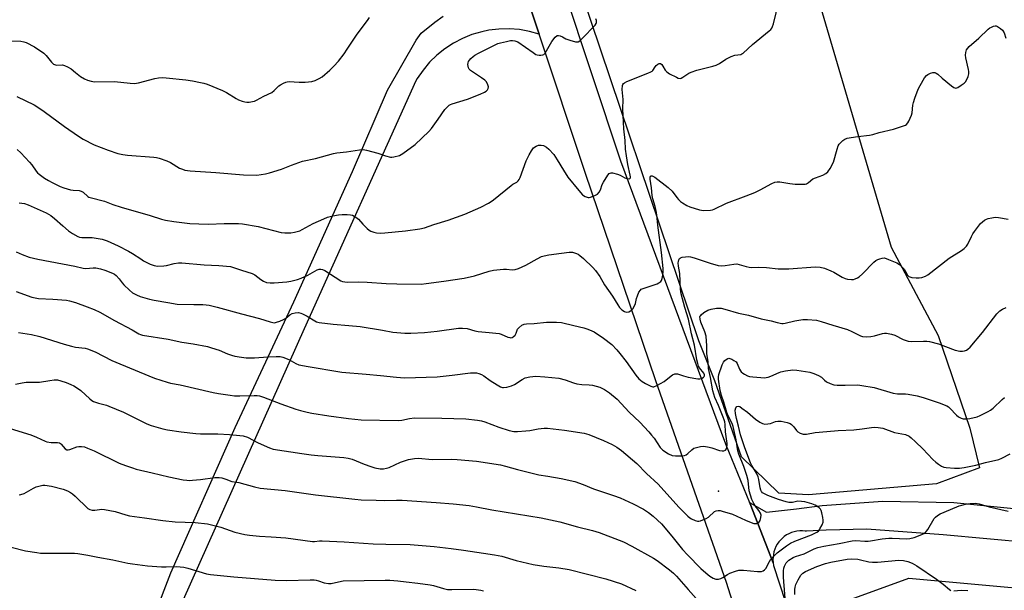
# Model space of a CAD drawing. Units: inches. Extents: x 1183769 to 1189769, y 521459 to 525459.
# Drawn here: x 1185277 to 1185700, y 522659 to 522904 of the extents above; entities that cross this region are included whole.
import ezdxf

# ---------------------------------------------------------------- set-up
doc = ezdxf.new("R2010")
doc.units = ezdxf.units.IN
doc.header["$MEASUREMENT"] = 0
for name, color, linetype in [('ELEV-Spot Elevation', 7, 'Continuous'), ('NTRL-Trees', 3, 'Continuous'), ('TRANS-Road', 130, 'Continuous'), ('Undefined', 1, 'Continuous')]:
    doc.layers.add(name, color=color, linetype=linetype)

msp = doc.modelspace()

# ---------------------------------------------------------------- linework, layer by layer
at = {"layer": 'ELEV-Spot Elevation'}
msp.add_point((1185577.2, 522701.37, 303.08), dxfattribs=at)
at = {"layer": 'NTRL-Trees'}
for points in [[(1185619.56, 522913.98), (1185651.17, 522805.95), (1185671.46, 522768.04), (1185684.97, 522728.3), (1185689.13, 522711.25), (1185670.67, 522704.46), (1185615.83, 522699.69), (1185603.11, 522700.48), (1185587.03, 522716.07), (1185575.63, 522748.67), (1185568.77, 522765.82), (1185459.21, 523090.76)], [(1185999.7, 522529.61), (1185919.43, 522560.6), (1185865.39, 522582.06), (1185810.55, 522576.5), (1185777.96, 522555.04), (1185751.73, 522520.86), (1185730.28, 522489.07), (1185686.09, 522464.3), (1185673.49, 522468.37), (1185656.82, 522526.7), (1185615.84, 522634.74), (1185632.52, 522654.39), (1185658.75, 522663.92), (1185746.97, 522655.98), (1185884.61, 522658.86), (1186005.27, 522644.85)]]:
    msp.add_lwpolyline(points, dxfattribs=at)
at = {"layer": 'TRANS-Road'}
for points in [[(1185498.34, 522954.18), (1185535.1, 522843.02), (1185580.25, 522721.65), (1185590.53, 522696.45), (1185590.79, 522695.8), (1185600.63, 522670.59), (1185600.84, 522669.41), (1185623.99, 522598.64), (1185654.62, 522499.99), (1185678.87, 522421.93), (1185691.95, 522378.85)], [(1185685.16, 522335.06), (1185643.03, 522471.39), (1185610.17, 522568.36), (1185605.89, 522581.9), (1185600.15, 522600.1), (1185582.28, 522656.74), (1185580.59, 522662.1), (1185550.38, 522748.65), (1185519.94, 522837.93), (1185500.3, 522897.29), (1185490.14, 522927.99)], [(1185711.03, 522679.07), (1185673.48, 522682.56), (1185640.85, 522685.06), (1185623.43, 522684.61), (1185614.95, 522684.1), (1185614.4, 522684.18), (1185613.21, 522684.29), (1185612.01, 522684.28), (1185610.83, 522684.15), (1185609.65, 522683.9), (1185608.51, 522683.54), (1185607.41, 522683.07), (1185606.36, 522682.5), (1185605.37, 522681.82), (1185604.45, 522681.05), (1185603.62, 522680.2), (1185603.11, 522679.59), (1185602.42, 522678.61), (1185601.84, 522677.57), (1185601.35, 522676.48), (1185600.98, 522675.34), (1185600.72, 522674.17), (1185600.57, 522672.98), (1185600.54, 522671.78), (1185600.63, 522670.59), (1185590.79, 522695.8), (1185590.53, 522696.45), (1185597.81, 522692.33), (1185610.64, 522693.7), (1185621.64, 522695.11), (1185647.61, 522696.99), (1185678.18, 522696.49), (1185752.57, 522688.97)]]:
    msp.add_lwpolyline(points, dxfattribs=at)
for points in [[(1185490.14, 522927.99, 0), (1185500.3, 522897.29, 0), (1185496.09, 522898.48, 0), (1185491.78, 522899.25, 0), (1185487.41, 522899.6, 0), (1185483.03, 522899.52, 0), (1185478.68, 522899, 0), (1185475.62, 522898.38, 0), (1185471.42, 522897.15, 0), (1185467.35, 522895.51, 0), (1185463.47, 522893.48, 0), (1185459.81, 522891.08, 0), (1185456.4, 522888.33, 0), (1185453.27, 522885.26, 0), (1185450.46, 522881.9, 0), (1185448, 522878.28, 0), (1185447.42, 522877.32, 0), (1185399.49, 522770.92, 0), (1185340.4, 522638.74, 0)], [(1185320.27, 522608.99, 0), (1185342.32, 522666.3, 0), (1185369.87, 522728.55, 0), (1185395.13, 522782.52, 0), (1185420.25, 522838.4, 0), (1185435.28, 522873.26, 0), (1185447.57, 522894.77, 0), (1185449.7, 522897.7, 0), (1185455.49, 522902.41, 0), (1185459.17, 522904.97, 0)]]:
    msp.add_polyline3d(points, dxfattribs=at)
at = {"layer": 'Undefined'}
for points, elevation in [([(1185276.45, 522847.83), (1185277.92, 522846.43), (1185281.71, 522842.42), (1185282.63, 522841.28), (1185284.51, 522838.58), (1185285.18, 522837.83), (1185285.8, 522837.29), (1185288.16, 522835.59), (1185289.82, 522834.51), (1185291.48, 522833.62), (1185294.85, 522832.02), (1185296.48, 522831.4), (1185299.31, 522830.6), (1185300.45, 522830.41), (1185303.04, 522830.2), (1185303.86, 522830.03), (1185304.78, 522829.51), (1185306.7, 522827.69), (1185307.14, 522827.42), (1185307.67, 522827.23), (1185313.84, 522825.75), (1185317.5, 522824.32), (1185321.06, 522823.14), (1185333.49, 522819.53), (1185338.33, 522817.96), (1185339.99, 522817.59), (1185343.62, 522816.99), (1185350.51, 522816.15), (1185354.39, 522815.89), (1185358.4, 522815.84), (1185365.2, 522816.1), (1185371.31, 522816.04), (1185373.06, 522815.95), (1185379.8, 522814.85), (1185389.66, 522812.26), (1185391.2, 522812.12), (1185393.76, 522812.11), (1185395.42, 522812.35), (1185397.58, 522812.98), (1185398.64, 522813.49), (1185403.31, 522816.05), (1185407.88, 522818.16), (1185409.51, 522818.83), (1185411.73, 522819.39), (1185414.25, 522819.88), (1185415.75, 522819.98), (1185417.97, 522819.95), (1185419.37, 522819.82), (1185420.17, 522819.64), (1185420.96, 522819.28), (1185421.71, 522818.81), (1185422.83, 522817.9), (1185424.67, 522815.86), (1185426.51, 522814.01), (1185427.4, 522813.28), (1185428.12, 522812.87), (1185429.4, 522812.34), (1185430.51, 522812.1), (1185432.28, 522812.01), (1185434.07, 522812.1), (1185443, 522813), (1185449.16, 522813.88), (1185451.06, 522814.31), (1185455.08, 522815.67), (1185461.21, 522817.5), (1185468.33, 522820.15), (1185475.26, 522823.09), (1185478.52, 522824.8), (1185479.73, 522825.52), (1185480.65, 522826.21), (1185488.29, 522832.45), (1185489.01, 522832.95), (1185490.65, 522833.86), (1185491.26, 522834.34), (1185491.73, 522834.99), (1185492.09, 522835.77), (1185494.75, 522842.93), (1185496, 522845.58), (1185496.95, 522847.26), (1185497.92, 522848.52), (1185498.94, 522849.32), (1185499.96, 522849.65), (1185501.08, 522849.72), (1185502.16, 522849.51), (1185503.38, 522848.89), (1185504.43, 522847.95), (1185506.54, 522845.65), (1185508.04, 522843.46), (1185510.66, 522839.05), (1185512.59, 522836.04), (1185517.29, 522830.2), (1185518.84, 522828.42), (1185519.28, 522828.05), (1185519.98, 522827.64), (1185521.23, 522827.25), (1185521.76, 522827.25), (1185522.28, 522827.36), (1185524.12, 522828.06), (1185525.33, 522828.75), (1185526.08, 522829.59), (1185526.62, 522830.59), (1185527.29, 522832.78), (1185527.8, 522833.84), (1185529.74, 522836.86), (1185530.29, 522837.48), (1185530.71, 522837.75), (1185531.17, 522837.83), (1185531.69, 522837.8), (1185533.87, 522837.24), (1185534.95, 522836.82), (1185537.04, 522835.67), (1185537.84, 522835.37), (1185538.86, 522835.3), (1185539.22, 522835.46), (1185539.39, 522835.76), (1185539.43, 522836.17), (1185539.35, 522836.9), (1185538.33, 522841.34), (1185537.71, 522845.09), (1185537.36, 522848.02), (1185537.19, 522851.67), (1185536.57, 522856.67), (1185536.23, 522865.34), (1185536.28, 522869.31), (1185535.89, 522873.63), (1185535.98, 522875.26), (1185536.13, 522875.74), (1185536.4, 522876.13), (1185536.83, 522876.44), (1185537.86, 522876.94), (1185546.89, 522880.52), (1185548.2, 522881.11), (1185548.67, 522881.4), (1185549.05, 522881.76), (1185549.97, 522883.27), (1185550.52, 522883.91), (1185551.13, 522884.44), (1185551.79, 522884.74), (1185552.25, 522884.69), (1185552.88, 522884.31), (1185553.35, 522883.65), (1185554.27, 522881.86), (1185555, 522881.12), (1185556.24, 522880.36), (1185559.12, 522878.84), (1185559.91, 522878.5), (1185560.68, 522878.36), (1185561.19, 522878.46), (1185561.94, 522878.82), (1185564.43, 522880.6), (1185565.41, 522881.08), (1185567.83, 522881.85), (1185574.79, 522883.59), (1185576.21, 522884.02), (1185577.68, 522884.79), (1185580.36, 522886.62), (1185582.61, 522887.76), (1185584.17, 522888.32), (1185586.78, 522888.62), (1185587.26, 522888.82), (1185587.71, 522889.11), (1185591.74, 522892.89), (1185598.97, 522898.74), (1185599.6, 522899.35), (1185600.03, 522899.93), (1185600.37, 522900.61), (1185600.73, 522901.72), (1185603.06, 522911.17)], 296), ([(1185272.15, 522894.46), (1185278.01, 522894.36), (1185279.31, 522894.06), (1185280.34, 522893.67), (1185283.88, 522891.81), (1185287.82, 522889.12), (1185288.89, 522888.14), (1185291.2, 522885.24), (1185292.06, 522884.47), (1185292.8, 522884.16), (1185293.34, 522884.08), (1185295.92, 522884.09), (1185296.74, 522883.88), (1185298.05, 522883.33), (1185299.51, 522882.47), (1185301.48, 522880.8), (1185303.59, 522879.17), (1185305.3, 522878.11), (1185306.58, 522877.52), (1185308.2, 522877.11), (1185309.6, 522876.93), (1185318.14, 522876.97), (1185324.92, 522876.29), (1185326.68, 522876.21), (1185327.55, 522876.26), (1185328.4, 522876.42), (1185335.39, 522878.35), (1185337.08, 522878.64), (1185338.79, 522878.68), (1185340.25, 522878.61), (1185348.79, 522877.71), (1185351.65, 522877.3), (1185355.09, 522876.65), (1185356.52, 522876.33), (1185357.96, 522875.86), (1185364.51, 522873.13), (1185366.18, 522872.23), (1185370.36, 522869.65), (1185371.39, 522869.16), (1185372.97, 522868.59), (1185374.03, 522868.28), (1185374.85, 522868.16), (1185375.97, 522868.2), (1185377.38, 522868.39), (1185378.2, 522868.59), (1185379.02, 522868.94), (1185382.16, 522870.68), (1185385.57, 522872.35), (1185386.68, 522873.12), (1185388.7, 522875.09), (1185389.36, 522875.62), (1185390.57, 522876.35), (1185391.59, 522876.78), (1185392.14, 522876.9), (1185393, 522876.94), (1185397.39, 522876.71), (1185399.97, 522876.78), (1185402.82, 522876.99), (1185404.16, 522877.4), (1185405.94, 522878.3), (1185407.16, 522879.07), (1185410.51, 522881.93), (1185412.24, 522883.53), (1185414.25, 522885.71), (1185416.66, 522888.94), (1185417.99, 522890.82), (1185422.19, 522897.25), (1185426.63, 522903.19), (1185427.45, 522904.41)], 292), ([(1185276.21, 522870.51), (1185283.64, 522867.05), (1185284.89, 522866.31), (1185288.02, 522864.15), (1185296.69, 522857.71), (1185302.71, 522853.54), (1185304.71, 522852.32), (1185309.39, 522849.86), (1185315.37, 522847.56), (1185319.62, 522846.17), (1185321.74, 522845.64), (1185323.73, 522845.38), (1185334.99, 522844.52), (1185336.16, 522844.38), (1185337.31, 522844.12), (1185340.66, 522843), (1185342.18, 522842.2), (1185346.01, 522839.88), (1185347.3, 522839.34), (1185348.37, 522839.01), (1185350.6, 522838.68), (1185361.6, 522838.03), (1185373.44, 522836.93), (1185379.2, 522836.89), (1185382.97, 522837.39), (1185384.69, 522837.77), (1185389.8, 522839.34), (1185394.07, 522841.08), (1185398.83, 522842.78), (1185404.33, 522844), (1185412.03, 522846.06), (1185413.47, 522846.38), (1185417.66, 522846.89), (1185423.21, 522847.74), (1185424.81, 522847.84), (1185426.22, 522847.62), (1185431.14, 522846.27), (1185434.36, 522845.13), (1185436.52, 522844.58), (1185437.07, 522844.54), (1185437.89, 522844.63), (1185440.34, 522845.31), (1185441.12, 522845.63), (1185441.87, 522846.08), (1185447.05, 522849.98), (1185452.91, 522855.51), (1185454.05, 522856.84), (1185457, 522860.81), (1185459.8, 522864.95), (1185460.79, 522866.03), (1185461.67, 522866.8), (1185462.27, 522867.17), (1185463, 522867.48), (1185469.56, 522869.42), (1185475.03, 522871.53), (1185476.87, 522872.39), (1185477.54, 522872.84), (1185478.09, 522873.39), (1185478.42, 522874.04), (1185478.49, 522874.78), (1185478.14, 522876.05), (1185477.57, 522876.97), (1185476.94, 522877.56), (1185475.52, 522878.6), (1185470.89, 522881.69), (1185470.3, 522882.27), (1185470.02, 522882.81), (1185469.82, 522883.54), (1185469.72, 522884.28), (1185469.77, 522885.05), (1185469.94, 522885.53), (1185470.4, 522886.19), (1185470.97, 522886.81), (1185472, 522887.77), (1185472.69, 522888.28), (1185474.27, 522889.14), (1185482.62, 522893.25), (1185483.72, 522893.61), (1185486.27, 522894.2), (1185487.97, 522894.56), (1185488.82, 522894.65), (1185489.85, 522894.51), (1185491.07, 522894), (1185497.64, 522889.41), (1185498.89, 522888.63), (1185499.41, 522888.41), (1185500.23, 522888.27), (1185501.06, 522888.26), (1185501.85, 522888.38), (1185502.31, 522888.57), (1185502.87, 522889.12), (1185505.71, 522894.19), (1185507.15, 522896), (1185507.95, 522896.68), (1185508.62, 522896.79), (1185509.33, 522896.61), (1185510.29, 522896.17), (1185511.71, 522895.29), (1185513.36, 522894.7), (1185515.91, 522894.07), (1185516.46, 522894.02), (1185516.98, 522894.07), (1185517.69, 522894.45), (1185518.77, 522895.42), (1185524.27, 522901.16), (1185524.72, 522901.83), (1185524.85, 522902.34), (1185524.81, 522903.13), (1185524.6, 522903.92)], 294), ([(1185277.26, 522824.94), (1185279.6, 522824.66), (1185281.08, 522824.16), (1185288.81, 522820.62), (1185290.87, 522819.5), (1185292.49, 522818.32), (1185295.98, 522815.08), (1185298.48, 522813), (1185300.16, 522811.85), (1185302.4, 522810.54), (1185303.14, 522810.25), (1185304.12, 522810.06), (1185308.58, 522810.03), (1185310.33, 522809.86), (1185312.9, 522809.37), (1185314.99, 522808.69), (1185319.7, 522806.57), (1185324.12, 522804.29), (1185325.92, 522803.29), (1185329.41, 522800.89), (1185330.66, 522800.14), (1185333.52, 522798.61), (1185335.16, 522798.06), (1185336.58, 522797.86), (1185339.24, 522798), (1185340.41, 522798.16), (1185343.68, 522798.91), (1185345.66, 522799.17), (1185347.09, 522799.24), (1185356.65, 522798.35), (1185362.94, 522798.08), (1185367.87, 522797.61), (1185369.21, 522797.29), (1185372.66, 522796.1), (1185377.15, 522794.71), (1185378.39, 522794.03), (1185380.87, 522792.13), (1185382.04, 522791.39), (1185383.29, 522790.87), (1185384.86, 522790.61), (1185386.65, 522790.66), (1185392.02, 522791.07), (1185393.75, 522791.37), (1185396.58, 522792.02), (1185398.21, 522792.6), (1185401.11, 522793.92), (1185405.14, 522796.17), (1185405.93, 522796.46), (1185406.67, 522796.55), (1185407.42, 522796.41), (1185408.42, 522795.92), (1185415.21, 522791.56), (1185415.95, 522791.24), (1185416.93, 522791.02), (1185418.08, 522790.96), (1185422.73, 522791.06), (1185426.5, 522790.95), (1185434.6, 522790.36), (1185439.19, 522790.17), (1185449.65, 522790.13), (1185451.75, 522790.3), (1185459.44, 522791.33), (1185468.17, 522792.66), (1185472.56, 522793.67), (1185478.78, 522795.61), (1185480.65, 522796.05), (1185484.96, 522796.53), (1185486.26, 522796.51), (1185488.64, 522796.23), (1185490.03, 522796.34), (1185491.37, 522796.81), (1185494.49, 522798.28), (1185499.47, 522800.98), (1185501.31, 522801.88), (1185502.36, 522802.26), (1185504.49, 522802.73), (1185509.91, 522803.45), (1185513.13, 522803.77), (1185514.58, 522803.77), (1185515.43, 522803.58), (1185516.26, 522803.29), (1185517.06, 522802.92), (1185517.77, 522802.44), (1185519.27, 522801.11), (1185523.28, 522797.23), (1185524.39, 522795.9), (1185526.24, 522793.32), (1185528.35, 522789.83), (1185531.72, 522785), (1185533.95, 522781.28), (1185534.77, 522780.1), (1185535.75, 522779.12), (1185536.84, 522778.34), (1185537.58, 522778.13), (1185538.69, 522778.27), (1185539.47, 522778.58), (1185539.9, 522778.9), (1185540.4, 522779.53), (1185540.97, 522780.48), (1185541.53, 522781.75), (1185542.05, 522783.94), (1185542.4, 522785.04), (1185543.09, 522786.62), (1185543.68, 522787.56), (1185544.07, 522787.91), (1185544.81, 522788.28), (1185550.08, 522789.92), (1185550.89, 522790.23), (1185551.6, 522790.6), (1185552.39, 522791.22), (1185552.74, 522791.7), (1185553.05, 522792.5), (1185553.34, 522793.95), (1185553.51, 522795.43), (1185553.49, 522796.87), (1185552.78, 522803.73), (1185551.12, 522815.44), (1185550.8, 522819.7), (1185550.64, 522820.85), (1185550.09, 522823.45), (1185549.05, 522826.67), (1185548.72, 522828.08), (1185548.41, 522831.44), (1185547.86, 522835.15), (1185547.86, 522835.92), (1185548.07, 522836.44), (1185548.36, 522836.58), (1185548.77, 522836.51), (1185549.94, 522835.91), (1185555.61, 522831.56), (1185557.27, 522829.96), (1185559.25, 522827.26), (1185560, 522826.39), (1185560.84, 522825.59), (1185561.81, 522824.9), (1185563.6, 522823.84), (1185564.94, 522823.27), (1185569.11, 522822.01), (1185569.95, 522821.81), (1185570.83, 522821.72), (1185573.8, 522821.82), (1185574.64, 522821.98), (1185575.4, 522822.23), (1185580.68, 522824.89), (1185589.11, 522828), (1185592.83, 522829.47), (1185595.09, 522830.61), (1185600.05, 522833.29), (1185601.38, 522833.82), (1185602.4, 522833.99), (1185603.46, 522834), (1185607.73, 522833.22), (1185610.06, 522833.03), (1185613.56, 522832.91), (1185614.39, 522833), (1185614.91, 522833.17), (1185615.84, 522833.76), (1185617.7, 522835.22), (1185618.73, 522835.68), (1185621.98, 522836.77), (1185623.23, 522837.54), (1185624.11, 522838.31), (1185625.09, 522839.76), (1185626.45, 522842.37), (1185628.02, 522847.99), (1185628.52, 522849.36), (1185628.97, 522850.06), (1185629.52, 522850.68), (1185630.53, 522851.64), (1185631.39, 522852.31), (1185632.4, 522852.72), (1185634.07, 522853.05), (1185636.91, 522853.47), (1185641.95, 522854.03), (1185643.41, 522854.28), (1185646.15, 522855.07), (1185652.31, 522856.61), (1185656.57, 522857.96), (1185657.36, 522858.3), (1185657.83, 522858.61), (1185658.34, 522859.22), (1185658.77, 522859.94), (1185659.95, 522862.51), (1185660.21, 522863.63), (1185660.57, 522866.84), (1185660.78, 522867.98), (1185661.41, 522869.93), (1185662.83, 522873.79), (1185663.63, 522875.36), (1185665.59, 522878.65), (1185666.34, 522879.54), (1185667.02, 522880.07), (1185668.06, 522880.53), (1185669.15, 522880.81), (1185669.93, 522880.8), (1185670.61, 522880.59), (1185671.22, 522880.2), (1185673.08, 522878.5), (1185677.17, 522875.09), (1185678.09, 522874.44), (1185678.56, 522874.23), (1185679.04, 522874.2), (1185679.79, 522874.48), (1185681.31, 522875.41), (1185682.52, 522876.28), (1185683.13, 522876.91), (1185683.73, 522877.9), (1185684.32, 522879.22), (1185684.56, 522880.3), (1185684.57, 522881.36), (1185684.46, 522882.22), (1185683.31, 522887.16), (1185683.13, 522888.32), (1185683.21, 522889.4), (1185683.61, 522890.66), (1185684.06, 522891.34), (1185684.66, 522891.95), (1185688.77, 522895.58), (1185692.84, 522899.45), (1185693.54, 522899.97), (1185694.29, 522900.38), (1185695.06, 522900.7), (1185695.82, 522900.89), (1185696.32, 522900.84), (1185696.8, 522900.65), (1185698.18, 522899.74), (1185699.01, 522898.98), (1185699.72, 522897.86), (1185700.43, 522895.59)], 298), ([(1185275.99, 522804.01), (1185278.6, 522802.86), (1185281.51, 522801.71), (1185285.31, 522800.74), (1185301.2, 522797.83), (1185304.7, 522796.91), (1185305.86, 522796.86), (1185309.01, 522797.07), (1185310.14, 522797.08), (1185312.13, 522796.73), (1185314.07, 522796.13), (1185317.33, 522794.75), (1185318.12, 522794.34), (1185318.81, 522793.84), (1185320.21, 522792.41), (1185321.42, 522790.63), (1185322.16, 522789.75), (1185324.53, 522787.51), (1185325.9, 522786.42), (1185327.64, 522785.46), (1185329.18, 522784.75), (1185333.12, 522783.65), (1185335.13, 522783.21), (1185341.02, 522782.16), (1185344.96, 522781.56), (1185352.23, 522781.33), (1185356.04, 522781.37), (1185357.53, 522781.27), (1185358.71, 522781.1), (1185362.19, 522780.27), (1185372.61, 522777.33), (1185380.34, 522775.37), (1185384.9, 522773.89), (1185386.03, 522773.6), (1185386.81, 522773.57), (1185387.64, 522773.72), (1185389.03, 522774.21), (1185390.67, 522774.91), (1185391.67, 522775.5), (1185393.36, 522776.99), (1185394.29, 522777.49), (1185395.64, 522777.83), (1185397.01, 522777.87), (1185398.08, 522777.7), (1185398.85, 522777.43), (1185400.81, 522776.36), (1185404.03, 522774.35), (1185404.84, 522773.99), (1185405.99, 522773.68), (1185411.88, 522772.99), (1185418.7, 522772.39), (1185423.52, 522771.87), (1185433.06, 522770.41), (1185437.46, 522769.49), (1185442.65, 522769.07), (1185445.27, 522769.06), (1185451.12, 522769.29), (1185456.55, 522769.89), (1185465.68, 522771.15), (1185467.42, 522771.24), (1185469.35, 522771), (1185472.65, 522770.1), (1185474.08, 522769.82), (1185478.79, 522769.29), (1185483.16, 522768.93), (1185483.97, 522768.68), (1185486.85, 522767.37), (1185487.66, 522767.15), (1185488.18, 522767.13), (1185488.67, 522767.28), (1185489.14, 522767.53), (1185489.96, 522768.26), (1185490.42, 522769.04), (1185491.03, 522770.79), (1185491.52, 522771.42), (1185492.82, 522772.46), (1185493.78, 522772.97), (1185494.85, 522773.14), (1185498.1, 522773.15), (1185503.39, 522773.8), (1185507.76, 522773.77), (1185509.79, 522773.6), (1185515.19, 522772.42), (1185519.46, 522771.34), (1185521.09, 522770.81), (1185522.92, 522770.08), (1185523.93, 522769.58), (1185527.88, 522766.97), (1185531.48, 522764.18), (1185533.65, 522761.9), (1185534.89, 522760.41), (1185537.59, 522756.85), (1185541.75, 522751.03), (1185543.07, 522749.54), (1185544.5, 522748.28), (1185545.89, 522747.43), (1185548.21, 522746.29), (1185548.99, 522746.08), (1185549.5, 522746.09), (1185550.79, 522746.59), (1185553.85, 522748.33), (1185554.8, 522748.99), (1185557.46, 522751.16), (1185558.4, 522751.64), (1185558.89, 522751.69), (1185559.67, 522751.58), (1185562.11, 522750.7), (1185564.19, 522750.18), (1185568.29, 522749.52), (1185569.17, 522749.53), (1185570.16, 522749.81), (1185570.78, 522750.17), (1185571.06, 522750.49), (1185571.13, 522750.7), (1185571.15, 522751.16), (1185570.88, 522751.87), (1185568.98, 522754.26), (1185568.63, 522754.98), (1185568.28, 522756.02), (1185567.91, 522757.65), (1185566.84, 522763.92), (1185565.58, 522768.77), (1185564.26, 522775.07), (1185562.75, 522780.06), (1185561.22, 522785.96), (1185560.92, 522787.99), (1185560.59, 522794.65), (1185560.08, 522797.79), (1185559.94, 522799.23), (1185559.97, 522799.79), (1185560.16, 522800.51), (1185560.5, 522801.11), (1185560.87, 522801.41), (1185561.64, 522801.66), (1185563.08, 522801.87), (1185564.25, 522801.92), (1185565.11, 522801.8), (1185566.8, 522801.32), (1185573.59, 522799.06), (1185576.98, 522798.15), (1185578.4, 522797.91), (1185580.1, 522798.02), (1185583.83, 522798.64), (1185584.99, 522798.75), (1185586.12, 522798.58), (1185589.1, 522797.6), (1185590.38, 522797.32), (1185591.24, 522797.28), (1185594.44, 522797.38), (1185597.73, 522797.3), (1185602.83, 522796.68), (1185607.3, 522796.66), (1185618.59, 522797.47), (1185620.81, 522797.35), (1185622.67, 522796.91), (1185625.34, 522795.87), (1185626.66, 522795.22), (1185630.22, 522793.15), (1185631.5, 522792.51), (1185632.56, 522792.19), (1185634.21, 522792.05), (1185635.03, 522792.1), (1185635.81, 522792.3), (1185636.79, 522792.74), (1185637.47, 522793.21), (1185638.92, 522794.57), (1185643.85, 522799.54), (1185644.73, 522800.3), (1185645.48, 522800.71), (1185646.31, 522801), (1185647.44, 522801.27), (1185648.28, 522801.32), (1185649.09, 522801.14), (1185650.16, 522800.72), (1185653.61, 522799.18), (1185654.85, 522798.47), (1185655.66, 522797.73), (1185656.75, 522796.45), (1185657.39, 522795.54), (1185658.26, 522793.91), (1185658.82, 522793.39), (1185660.06, 522793.01), (1185661.96, 522792.77), (1185663.28, 522792.77), (1185664.39, 522792.99), (1185666.02, 522793.52), (1185667.03, 522794.06), (1185676.15, 522801.19), (1185681.42, 522804.51), (1185682.55, 522805.38), (1185683.49, 522806.34), (1185684.11, 522807.21), (1185685.66, 522810.57), (1185686.31, 522811.74), (1185686.96, 522812.71), (1185689.51, 522816.04), (1185690.36, 522816.85), (1185691.32, 522817.53), (1185692.08, 522817.96), (1185692.9, 522818.27), (1185694.35, 522818.59), (1185695.82, 522818.78), (1185697.29, 522818.69), (1185701.43, 522817.99)], 300), ([(1185275.92, 522786.92), (1185282.72, 522784.56), (1185284.13, 522784.16), (1185285.57, 522783.92), (1185291.65, 522783.69), (1185297.61, 522783.21), (1185298.88, 522782.92), (1185301.42, 522782.15), (1185306.36, 522780.43), (1185309.5, 522779.2), (1185311.81, 522778.11), (1185318.21, 522774.54), (1185325.69, 522770.55), (1185328.57, 522768.83), (1185329.34, 522768.47), (1185330.17, 522768.19), (1185341.15, 522766.49), (1185347.09, 522765.27), (1185351.86, 522764.46), (1185358.04, 522763.28), (1185359.72, 522762.83), (1185363.03, 522761.79), (1185366.67, 522760.21), (1185368.28, 522759.6), (1185369.71, 522759.24), (1185372.65, 522758.71), (1185374.69, 522758.54), (1185378.19, 522758.46), (1185383.94, 522758.95), (1185387.47, 522759.1), (1185389.21, 522759.03), (1185390.34, 522758.71), (1185392.85, 522757.73), (1185393.92, 522757.22), (1185395.94, 522756.11), (1185397.23, 522755.54), (1185398.03, 522755.28), (1185400.29, 522754.85), (1185415.72, 522752.33), (1185426.15, 522751.53), (1185432.17, 522750.96), (1185439.16, 522750.17), (1185442.49, 522749.96), (1185456.55, 522750.37), (1185462.91, 522751.02), (1185470.79, 522752), (1185472.23, 522752.08), (1185473.35, 522752.05), (1185474.47, 522751.83), (1185475.56, 522751.37), (1185476.54, 522750.74), (1185479.3, 522748.7), (1185482.21, 522746.88), (1185483.71, 522746.06), (1185484.49, 522745.79), (1185485.02, 522745.71), (1185486.44, 522745.86), (1185488.39, 522746.42), (1185489.64, 522747.09), (1185493.03, 522749.2), (1185494.3, 522749.84), (1185496.26, 522750.3), (1185498.85, 522750.6), (1185502.67, 522750.39), (1185508.71, 522749.7), (1185511.48, 522749.01), (1185515.02, 522747.74), (1185516.4, 522747.38), (1185518.64, 522747.01), (1185521.78, 522746.93), (1185523.19, 522746.72), (1185526.3, 522745.84), (1185527.1, 522745.52), (1185528.33, 522744.88), (1185530.45, 522743.51), (1185533.74, 522740.69), (1185538.91, 522735.17), (1185543.51, 522730.84), (1185547.27, 522726.69), (1185548.44, 522725.37), (1185549.53, 522723.97), (1185552.2, 522720.07), (1185553.3, 522718.93), (1185555.78, 522717.36), (1185557.34, 522716.62), (1185558.77, 522716.45), (1185561.71, 522716.46), (1185562.55, 522716.57), (1185563.39, 522716.94), (1185564.04, 522717.46), (1185565.69, 522719.05), (1185566.62, 522719.68), (1185567.7, 522720.06), (1185569.4, 522720.44), (1185570.85, 522720.53), (1185573.2, 522720.19), (1185574.33, 522719.89), (1185577.62, 522718.75), (1185578.71, 522718.57), (1185579.47, 522718.66), (1185580.13, 522718.91), (1185580.58, 522719.44), (1185580.81, 522720.18), (1185580.89, 522720.99), (1185580.84, 522721.81), (1185580.23, 522726.72), (1185580.03, 522729.83), (1185579.85, 522731.01), (1185579.63, 522731.84), (1185579.17, 522733.09), (1185577.12, 522738.09), (1185575.58, 522741.53), (1185574.76, 522744.3), (1185573.75, 522750.06), (1185572.96, 522753.93), (1185572.7, 522756.88), (1185572.24, 522760.2), (1185572.21, 522763.7), (1185571.84, 522767.75), (1185571.3, 522769.63), (1185569.6, 522773.77), (1185569.26, 522775.14), (1185569.25, 522776.16), (1185569.4, 522776.57), (1185569.72, 522776.98), (1185570.83, 522777.86), (1185572.61, 522778.87), (1185574.01, 522779.29), (1185576.31, 522779.77), (1185577.18, 522779.85), (1185578.3, 522779.77), (1185579.85, 522779.39), (1185585.82, 522777.67), (1185590.02, 522776.75), (1185595.45, 522775.18), (1185599.73, 522774.34), (1185602.39, 522773.59), (1185604.36, 522773.25), (1185604.92, 522773.23), (1185605.75, 522773.33), (1185609.92, 522774.31), (1185613.4, 522774.96), (1185615.42, 522774.96), (1185619.17, 522774.66), (1185621.18, 522774.14), (1185626.18, 522772.43), (1185632.51, 522770.67), (1185634.4, 522769.85), (1185638.03, 522767.97), (1185639, 522767.65), (1185640.64, 522767.51), (1185642.59, 522767.59), (1185644.03, 522767.91), (1185647.57, 522768.95), (1185648.4, 522769.06), (1185649.28, 522769), (1185651.32, 522768.58), (1185652.75, 522768.15), (1185656.38, 522766.33), (1185658.48, 522765.66), (1185659.85, 522765.46), (1185665.14, 522765.62), (1185666.57, 522765.59), (1185667.72, 522765.45), (1185671.5, 522764.47), (1185678.7, 522761.84), (1185680.72, 522761.36), (1185681.87, 522761.31), (1185682.71, 522761.45), (1185683.5, 522761.72), (1185684.17, 522762.15), (1185685.16, 522763.08), (1185690.43, 522769.41), (1185696.62, 522777.33), (1185697.81, 522778.59), (1185699, 522779.4), (1185700.6, 522780.11)], 302), ([(1185276.94, 522769.42), (1185282.59, 522768.45), (1185286.07, 522767.64), (1185296.57, 522764.3), (1185299.77, 522763.43), (1185301.42, 522763.1), (1185305.53, 522762.6), (1185306.63, 522762.34), (1185309.89, 522761.07), (1185316.98, 522757.41), (1185320.41, 522755.87), (1185335.27, 522749.81), (1185340.77, 522747.99), (1185342.18, 522747.67), (1185346.38, 522746.96), (1185360.42, 522743.55), (1185362.75, 522743.12), (1185367.79, 522742.42), (1185369.56, 522742.24), (1185371.84, 522742.23), (1185378.01, 522742.4), (1185379.32, 522742.35), (1185380.35, 522742.2), (1185382.11, 522741.67), (1185389.44, 522738.72), (1185395.94, 522736.47), (1185397.92, 522735.89), (1185400.73, 522735.21), (1185402.75, 522734.82), (1185410.02, 522733.64), (1185418.57, 522732.4), (1185423.97, 522731.9), (1185439.74, 522731.67), (1185441.43, 522731.81), (1185444.63, 522732.53), (1185446.86, 522732.71), (1185458.52, 522732.56), (1185468.81, 522732.31), (1185473.84, 522731.72), (1185475.6, 522731.42), (1185477.01, 522730.97), (1185483.04, 522728.68), (1185487.45, 522727.32), (1185489.35, 522726.92), (1185491.02, 522726.85), (1185494.5, 522727.11), (1185496.22, 522727.33), (1185499.91, 522728.05), (1185502.46, 522728.25), (1185503.89, 522728.27), (1185511.12, 522727.44), (1185519.52, 522726.16), (1185521.6, 522725.66), (1185527.91, 522723.03), (1185531.62, 522721.25), (1185533.59, 522720.15), (1185535.59, 522718.7), (1185542.22, 522713.18), (1185546.3, 522708.92), (1185551.3, 522704.27), (1185560.16, 522694.5), (1185564.04, 522690.59), (1185564.91, 522689.86), (1185565.62, 522689.42), (1185567.13, 522688.74), (1185568.16, 522688.45), (1185568.7, 522688.43), (1185569.52, 522688.6), (1185571.96, 522689.52), (1185572.92, 522690.15), (1185575.46, 522692.52), (1185576.13, 522692.87), (1185577.06, 522693.06), (1185577.89, 522692.97), (1185578.73, 522692.76), (1185583.19, 522691.37), (1185588.75, 522688.83), (1185591.19, 522687.84), (1185592.29, 522687.5), (1185592.82, 522687.43), (1185593.59, 522687.49), (1185594.06, 522687.62), (1185594.46, 522687.85), (1185594.76, 522688.22), (1185594.99, 522688.68), (1185595.38, 522689.98), (1185595.45, 522691.03), (1185595.2, 522691.8), (1185594.5, 522693.01), (1185592.92, 522695.07), (1185592.34, 522695.99), (1185591.52, 522697.78), (1185590.88, 522699.54), (1185590.4, 522701.49), (1185589.87, 522705.82), (1185589.36, 522707.98), (1185588.08, 522711.84), (1185585.93, 522717.19), (1185585.46, 522718.56), (1185584.74, 522723.25), (1185583.53, 522729.06), (1185583.02, 522730.35), (1185581.36, 522733.59), (1185580.74, 522735.04), (1185579.48, 522739.54), (1185578.42, 522742.28), (1185577.9, 522744.43), (1185577.16, 522749.34), (1185577.13, 522750.38), (1185577.28, 522751.35), (1185578.77, 522755.42), (1185579.34, 522756.66), (1185579.85, 522757.3), (1185580.47, 522757.82), (1185581.15, 522758.2), (1185581.62, 522758.32), (1185582.1, 522758.25), (1185582.84, 522757.94), (1185583.83, 522757.37), (1185584.73, 522756.71), (1185585.25, 522756.08), (1185586.19, 522753.63), (1185586.62, 522752.9), (1185586.97, 522752.47), (1185587.64, 522751.89), (1185588.37, 522751.44), (1185589.64, 522750.81), (1185590.44, 522750.52), (1185591.87, 522750.29), (1185595.38, 522750.02), (1185596.83, 522749.94), (1185597.69, 522750), (1185598.54, 522750.21), (1185599.66, 522750.63), (1185603.15, 522752.24), (1185603.96, 522752.53), (1185605.92, 522752.9), (1185609.04, 522753.3), (1185610.79, 522753.22), (1185616.38, 522752.29), (1185618.07, 522751.83), (1185620.13, 522750.89), (1185621.32, 522750.16), (1185622.66, 522748.88), (1185623.51, 522748.23), (1185625.05, 522747.49), (1185626.68, 522746.96), (1185628.1, 522746.82), (1185631.56, 522746.76), (1185636.96, 522746.84), (1185638.69, 522746.67), (1185643.88, 522745.8), (1185652.04, 522743.33), (1185653.91, 522743.08), (1185657.34, 522743.02), (1185658.48, 522742.93), (1185662.42, 522742.14), (1185664.94, 522741.54), (1185671.86, 522739.23), (1185675.06, 522737.89), (1185675.8, 522737.46), (1185676.47, 522736.91), (1185679.25, 522733.91), (1185680.05, 522733.19), (1185681.3, 522732.62), (1185682.1, 522732.39), (1185682.92, 522732.27), (1185683.79, 522732.31), (1185684.95, 522732.49), (1185688.11, 522733.19), (1185689.45, 522733.76), (1185692.86, 522735.45), (1185693.87, 522736.04), (1185694.95, 522736.89), (1185698.82, 522740.57), (1185699.91, 522741.49)], 304), ([(1185275.73, 522747.21), (1185278.56, 522747.77), (1185280.25, 522748.02), (1185281.68, 522748.11), (1185285.99, 522748.09), (1185290.45, 522748.8), (1185292.23, 522749.01), (1185293.65, 522749.01), (1185295.18, 522748.67), (1185297.36, 522747.94), (1185299.42, 522747.1), (1185300.67, 522746.52), (1185301.88, 522745.81), (1185303.73, 522744.52), (1185307.59, 522740.86), (1185308.45, 522740.15), (1185309.15, 522739.72), (1185311.23, 522739), (1185314.7, 522738.16), (1185315.79, 522737.79), (1185321.96, 522735.13), (1185332.01, 522730.18), (1185333.93, 522729.49), (1185338.93, 522728.09), (1185340.94, 522727.67), (1185346.74, 522726.68), (1185353.07, 522725.99), (1185354.99, 522725.88), (1185362.51, 522725.86), (1185367.48, 522725.56), (1185371.91, 522725.21), (1185373.37, 522725.02), (1185375.23, 522724.44), (1185379.79, 522722.02), (1185384.64, 522719.82), (1185386.24, 522719.3), (1185398.54, 522717.4), (1185402.52, 522716.88), (1185405.38, 522716.57), (1185416.56, 522715.71), (1185418.33, 522715.5), (1185420.08, 522715.01), (1185425.23, 522712.87), (1185428.13, 522711.82), (1185429.77, 522711.35), (1185432.1, 522710.93), (1185433.53, 522710.87), (1185434.87, 522711.1), (1185435.98, 522711.5), (1185440.84, 522713.67), (1185442.93, 522714.51), (1185444.28, 522714.91), (1185446.83, 522715.34), (1185448.55, 522715.4), (1185454.35, 522714.92), (1185462.69, 522714.97), (1185465.05, 522714.88), (1185473.45, 522714.21), (1185483.64, 522712.58), (1185485.84, 522712.08), (1185491.01, 522710.6), (1185500.15, 522708.37), (1185503.96, 522707.67), (1185509.77, 522706.75), (1185515.64, 522705.42), (1185519.19, 522704.12), (1185523.52, 522702.35), (1185532.19, 522699.46), (1185535.01, 522698.4), (1185538.75, 522696.76), (1185540.59, 522695.86), (1185544.99, 522693.51), (1185547.16, 522692.1), (1185549.24, 522690.51), (1185552.72, 522687.29), (1185557.17, 522682.03), (1185561.74, 522676.23), (1185563.85, 522673.99), (1185569.62, 522668.2), (1185571.74, 522666.27), (1185573.51, 522664.83), (1185574.96, 522663.98), (1185575.98, 522663.61), (1185577.12, 522663.61), (1185578.25, 522663.89), (1185579.05, 522664.28), (1185581.08, 522665.54), (1185582.12, 522666.07), (1185584.49, 522666.99), (1185585.84, 522667.35), (1185587.88, 522667.36), (1185593.92, 522666.87), (1185595.61, 522666.91), (1185596.36, 522667.12), (1185596.94, 522667.58), (1185597.43, 522668.19), (1185599.02, 522671.09), (1185599.66, 522672.07), (1185601.02, 522673.61), (1185602.3, 522674.83), (1185606.32, 522677.89), (1185608.02, 522678.99), (1185609.88, 522679.79), (1185617.1, 522682.57), (1185619.41, 522683.67), (1185620.04, 522684.2), (1185620.7, 522685.13), (1185621.66, 522686.92), (1185622.02, 522687.98), (1185622.04, 522688.82), (1185621.89, 522689.97), (1185621.53, 522691.98), (1185621.19, 522693.06), (1185620.91, 522693.53), (1185620.31, 522694.14), (1185619.38, 522694.84), (1185618.61, 522695.27), (1185617.26, 522695.84), (1185616.17, 522696.19), (1185614.22, 522696.69), (1185612.85, 522696.93), (1185611.22, 522696.97), (1185608.87, 522696.5), (1185608.12, 522696.42), (1185607.33, 522696.47), (1185606.27, 522696.68), (1185602.98, 522697.72), (1185598.39, 522699.51), (1185596.58, 522700.35), (1185596.13, 522700.65), (1185595.69, 522701.12), (1185595.34, 522701.72), (1185595.05, 522702.66), (1185594.47, 522706.34), (1185594.2, 522707.47), (1185593.46, 522709.03), (1185591.55, 522712.27), (1185590.98, 522713.49), (1185588.45, 522719.94), (1185586.64, 522725.42), (1185585.78, 522729.14), (1185584.85, 522732.46), (1185584.42, 522734.68), (1185584.39, 522736.04), (1185584.58, 522737.02), (1185584.99, 522737.55), (1185585.59, 522737.76), (1185586.29, 522737.55), (1185587.24, 522736.95), (1185589.58, 522735.16), (1185593, 522732.2), (1185594.97, 522730.85), (1185596, 522730.31), (1185597.05, 522730.07), (1185598.38, 522730.11), (1185599.46, 522730.38), (1185601.59, 522731.16), (1185602.65, 522731.37), (1185604.04, 522731.26), (1185606.57, 522730.7), (1185607.91, 522730.27), (1185608.56, 522729.83), (1185609.46, 522728.87), (1185610.64, 522727.3), (1185611.25, 522726.73), (1185612.23, 522726.2), (1185613.57, 522725.75), (1185614.07, 522725.69), (1185614.87, 522725.75), (1185618.59, 522726.43), (1185623.63, 522726.95), (1185628.48, 522727.3), (1185635.16, 522727.57), (1185638.84, 522728.04), (1185642.87, 522728.65), (1185644.03, 522728.75), (1185645.72, 522728.61), (1185647.67, 522728.28), (1185652.72, 522726.53), (1185657.41, 522725.56), (1185658.96, 522724.89), (1185659.86, 522724.23), (1185661.63, 522722.41), (1185664.76, 522719.45), (1185669.13, 522714.83), (1185670.38, 522713.71), (1185671.49, 522712.88), (1185672.89, 522712.05), (1185673.86, 522711.64), (1185674.83, 522711.42), (1185678.45, 522711.11), (1185680.59, 522711.12), (1185682.53, 522711.41), (1185687.5, 522712.46), (1185691.73, 522713.58), (1185697.36, 522714.95), (1185698.66, 522715.48), (1185702.24, 522717.28)], 306), ([(1185258.88, 522732.6), (1185282.29, 522725.53), (1185284.7, 522724.53), (1185288.39, 522722.74), (1185289.2, 522722.42), (1185290.93, 522722.15), (1185293.76, 522722.15), (1185294.51, 522722.02), (1185294.95, 522721.77), (1185295.34, 522721.43), (1185296.98, 522719.45), (1185297.68, 522719.09), (1185298.21, 522719.02), (1185299.03, 522719.12), (1185302.05, 522720.25), (1185302.89, 522720.46), (1185303.94, 522720.48), (1185305.27, 522720.28), (1185306.61, 522719.81), (1185309.5, 522718.56), (1185320.13, 522713.38), (1185322.83, 522712.27), (1185325.81, 522711.26), (1185327.48, 522710.78), (1185334.29, 522709.11), (1185341.47, 522707.47), (1185347.56, 522706.2), (1185349.22, 522705.95), (1185350.25, 522705.89), (1185351.61, 522705.95), (1185355.04, 522706.34), (1185361.17, 522707.22), (1185363, 522707.23), (1185364.16, 522706.99), (1185365.88, 522706.48), (1185368.54, 522705.38), (1185370.56, 522705.19), (1185371.42, 522705.02), (1185378.18, 522703.16), (1185380.68, 522702.58), (1185391.4, 522701.54), (1185404.37, 522699.68), (1185421.22, 522697.84), (1185423.89, 522697.64), (1185430.31, 522697.37), (1185433.98, 522697.34), (1185439.14, 522697.5), (1185441.51, 522697.44), (1185456.12, 522696.51), (1185463.46, 522695.86), (1185470.29, 522695.1), (1185473.41, 522694.57), (1185479.92, 522693.25), (1185501.15, 522689.91), (1185509.14, 522688.18), (1185516.76, 522686.02), (1185523.18, 522684.42), (1185525.97, 522683.54), (1185534.59, 522680.32), (1185536.49, 522679.5), (1185539.95, 522677.75), (1185549.27, 522672.6), (1185550.87, 522671.51), (1185556.14, 522667.55), (1185557.93, 522666.06), (1185559.19, 522664.8), (1185564.21, 522659.18), (1185568.69, 522653.94)], 308), ([(1185277.27, 522699.75), (1185278.05, 522699.83), (1185279.34, 522700.26), (1185280.38, 522700.8), (1185283.43, 522702.64), (1185284.52, 522703.1), (1185286.22, 522703.62), (1185287.37, 522703.87), (1185288.23, 522703.9), (1185291.07, 522703.48), (1185296.13, 522702.12), (1185297.99, 522701.4), (1185299.26, 522700.79), (1185300.19, 522700.13), (1185301.28, 522699.16), (1185306.69, 522693.91), (1185307.6, 522693.39), (1185308.56, 522693.13), (1185309.65, 522693.11), (1185312.74, 522693.51), (1185313.88, 522693.5), (1185318.5, 522692.57), (1185323.06, 522691.12), (1185324.56, 522690.77), (1185331.05, 522689.92), (1185338.9, 522688.72), (1185344.15, 522688.17), (1185352.77, 522687.89), (1185358.08, 522687.29), (1185359.79, 522686.9), (1185363.72, 522685.8), (1185369.8, 522683.77), (1185374.08, 522682.74), (1185376.07, 522682.45), (1185380.34, 522682.05), (1185385.38, 522681.78), (1185391.62, 522681.3), (1185403.12, 522679.65), (1185403.95, 522679.66), (1185406.08, 522680.05), (1185407.23, 522680.06), (1185416.65, 522679.55), (1185429.09, 522678.66), (1185434.56, 522678.5), (1185445.01, 522678.4), (1185455.26, 522677.61), (1185462.47, 522676.74), (1185467.84, 522676.03), (1185476.46, 522674.69), (1185481.08, 522674.05), (1185484.22, 522673.36), (1185490.36, 522671.58), (1185497.72, 522669.85), (1185502.32, 522669.15), (1185508.71, 522668.41), (1185513.13, 522667.68), (1185528.94, 522663.68), (1185535.52, 522661.53), (1185541.78, 522658.69)], 310), ([(1185606.22, 522649.8), (1185605.04, 522664.37), (1185605, 522665.76), (1185605.07, 522667.1), (1185605.26, 522668.23), (1185605.5, 522669.07), (1185605.9, 522669.99), (1185606.28, 522670.61), (1185606.74, 522671.13), (1185607.36, 522671.68), (1185609.22, 522672.91), (1185610.24, 522673.33), (1185613.99, 522674.48), (1185618.25, 522676.54), (1185619.83, 522677.12), (1185622.4, 522677.68), (1185628.97, 522678.84), (1185634.52, 522680.03), (1185636.12, 522680.16), (1185640.01, 522679.92), (1185641.37, 522679.9), (1185642.44, 522680), (1185647.31, 522680.79), (1185650.24, 522681.14), (1185651.67, 522681.15), (1185657.9, 522680.81), (1185659.26, 522680.96), (1185661.11, 522681.42), (1185664.41, 522682.7), (1185665.2, 522683.08), (1185665.92, 522683.55), (1185666.46, 522684.17), (1185666.93, 522684.89), (1185669.68, 522689.61), (1185670.21, 522690.22), (1185671.09, 522690.85), (1185672.3, 522691.53), (1185673.91, 522692.28), (1185680.43, 522695), (1185681.51, 522695.36), (1185683.15, 522695.77), (1185685.13, 522696.05), (1185687.44, 522696.14), (1185689.05, 522695.91), (1185693.23, 522694.58), (1185701.46, 522692.66)], 308), ([(1185273.78, 522677.22), (1185280.03, 522675.77), (1185284.91, 522674.93), (1185286.38, 522674.75), (1185287.86, 522674.68), (1185292.6, 522674.65), (1185296.89, 522674.75), (1185301, 522674.67), (1185302.46, 522674.57), (1185306.76, 522673.83), (1185311.04, 522672.95), (1185317.44, 522671.84), (1185323.8, 522670.44), (1185325.91, 522670.09), (1185332.36, 522669.33), (1185338.3, 522668.91), (1185340.34, 522668.84), (1185344.72, 522668.98), (1185347.89, 522668.75), (1185349.61, 522668.34), (1185357.66, 522665.89), (1185359.34, 522665.58), (1185362.15, 522665.22), (1185369.31, 522664.5), (1185387.1, 522663.09), (1185391.85, 522663.02), (1185402, 522663.3), (1185403.77, 522663.28), (1185404.61, 522663.16), (1185405.69, 522662.88), (1185408.13, 522661.95), (1185409.86, 522661.7), (1185411.02, 522661.75), (1185414.16, 522662.48), (1185416.27, 522662.78), (1185434.23, 522663.11), (1185436.27, 522663.08), (1185439.64, 522662.81), (1185443.29, 522662.35), (1185448.3, 522661.87), (1185453.5, 522661.14), (1185454.92, 522660.87), (1185459.26, 522659.51), (1185460.93, 522659.15), (1185462.78, 522659.1), (1185471.92, 522659.25), (1185473.31, 522659.14), (1185475.32, 522658.79), (1185476.43, 522658.5)], 312), ([(1185609.92, 522657.02), (1185609.9, 522659.07), (1185610.07, 522660.19), (1185610.34, 522661.24), (1185611.3, 522663.34), (1185612.45, 522665.29), (1185613.31, 522666.2), (1185614.43, 522666.86), (1185619.31, 522668.99), (1185623.07, 522670.32), (1185625.42, 522670.88), (1185632.44, 522672.15), (1185634.32, 522672.3), (1185636.98, 522672.1), (1185638.12, 522671.91), (1185641.68, 522671.03), (1185643.27, 522670.82), (1185645.31, 522670.9), (1185654.54, 522671.75), (1185656.47, 522671.6), (1185658.38, 522671.19), (1185660.24, 522670.45), (1185662.22, 522669.32), (1185670.7, 522663.57), (1185673.51, 522661.45), (1185676.26, 522659.09), (1185676.9, 522658.74)], 310), ([(1185678.16, 522658.56), (1185681.28, 522658.84), (1185684.15, 522658.71)], 310)]:
    msp.add_lwpolyline(points, dxfattribs=dict(at, elevation=elevation))

doc.saveas('drawing.dxf')
